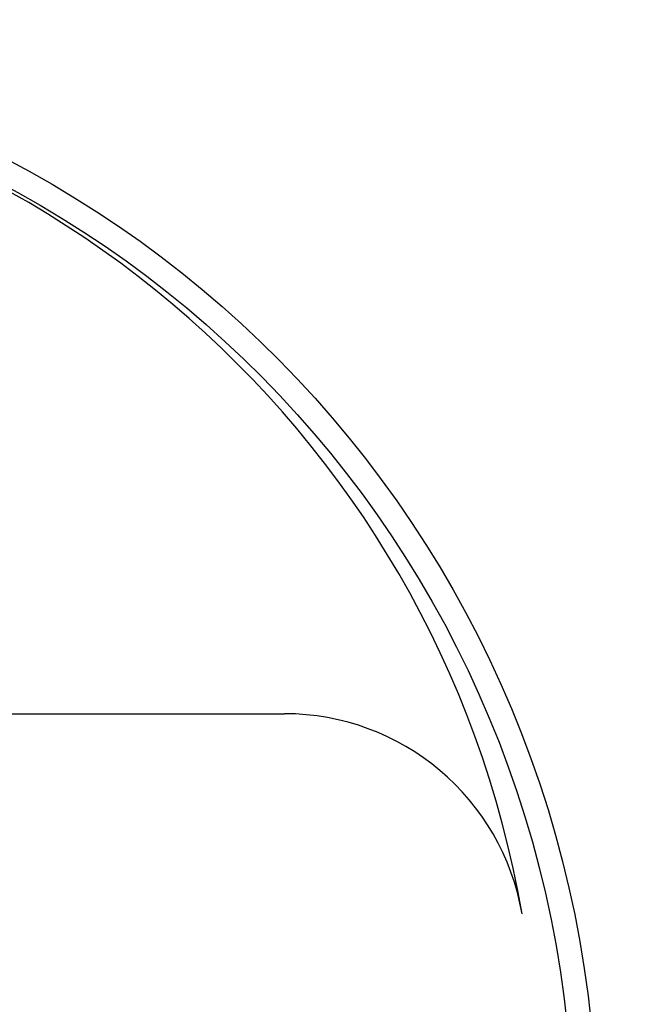
# Model space of a CAD drawing. Extents: x 17 to 3078, y 9 to 3998.
# Drawn here: x 1066 to 1194, y 3598 to 3802 of the extents above; entities that cross this region are included whole.
import ezdxf

# ---------------------------------------------------------------- set-up
doc = ezdxf.new("R2010")
doc.units = 0
doc.layers.get('0').update_dxf_attribs({"linetype": 'CONTINUOUS'})
doc.layers.get('DEFPOINTS').update_dxf_attribs({"linetype": 'CONTINUOUS'})
doc.layers.add('化粧台', color=7, linetype='CONTINUOUS')
doc.layers.add('寸法', color=7, linetype='CONTINUOUS')
doc.styles.add('EXCADDIM1', font='monotxt', dxfattribs={"width": 0.84, "bigfont": 'extfont'})
doc.styles.get("Standard").update_dxf_attribs({"font": 'monotxt', "bigfont": 'extfont'})
doc.dimstyles.new('ISO-25', dxfattribs={"dimtxt": 2.5, "dimasz": 2.5, "dimexe": 1.25, "dimexo": 0.625, "dimtad": 1, "dimtxsty": 'STANDARD', "dimcen": 2.5, "dimazin": 3, "dimtfac": 1, "dimtmove": 0, "dimatfit": 3})

# ---------------------------------------------------------------- blocks, each defined once
blk = doc.blocks.new('EX_NORM')
at = {"color": 0, "linetype": 'CONTINUOUS'}
for q in [(-1, 0.1667), (-1, 0), (-1, -0.1667)]:
    blk.add_line((0, 0), q, dxfattribs=at)
blk = doc.blocks.new('*D18')
at = {"layer": 'DEFPOINTS', "color": 0}
for p in [(1336, 3825), (1546, 3825), (961, 3343)]:
    blk.add_point(p, dxfattribs=at)
at = {"layer": '寸法', "color": 3, "linetype": 'CONTINUOUS'}
for p, q in [((1546, 3388), (1546, 3780)), ((971.5, 3343), (1561, 3343))]:
    blk.add_line(p, q, dxfattribs=at)
at = {"layer": '寸法', "color": 3, "xscale": 44.99999618530273, "yscale": 44.99999618530273, "zscale": 44.99999618530273}
for p, rotation in [((1546, 3825), 90), ((1546, 3343), 270)]:
    blk.add_blockref('EX_NORM', p, dxfattribs=dict(at, rotation=rotation))
at = {"layer": '寸法', "color": 2, "insert": (1510.75, 3584), "char_height": 60, "attachment_point": 5, "rotation": 90, "style": 'EXCADDIM1'}
blk.add_mtext('480', dxfattribs=at)

msp = doc.modelspace()

# ---------------------------------------------------------------- linework, layer by layer
at = {"layer": '化粧台', "color": 2, "linetype": 'CONTINUOUS'}
msp.add_line((983.599, 3658), (1121.215, 3658), dxfattribs=at)
for centre, radius, end in [((961, 3580.43), 212.57, 170.2361), ((1121.215, 3608), 50, 90)]:
    msp.add_arc(centre, radius, 9.7639, end, dxfattribs=at)
msp.add_ellipse((961, 3570.5), major_axis=(0, 227.5), ratio=0.989011, dxfattribs=at)
at = {"layer": '化粧台', "color": 6, "linetype": 'CONTINUOUS'}
msp.add_ellipse((961, 3570.5), major_axis=(0, 222.5), ratio=0.988764, dxfattribs=at)

# ---------------------------------------------------------------- dimensions: what is measured, and where the dimension line sits
at = {"layer": '寸法', "color": 3, "linetype": 'CONTINUOUS'}
dim = msp.add_linear_dim(base=(1546, 3825), p1=(961, 3343), p2=(1336, 3825), angle=90, text='480', dimstyle='ISO-25', override={"dimtxt": 59.999996, "dimasz": 44.999996, "dimexe": 15, "dimexo": 10.5, "dimgap": 0, "dimtad": 1, "dimjust": 0, "dimtih": 0, "dimtoh": 0, "dimdec": 0, "dimzin": 0, "dimlunit": 2, "dimtxsty": 'EXCADDIM1', "dimblk1": 'EX_NORM', "dimblk2": 'EX_NORM', "dimsah": 1, "dimse1": 0, "dimse2": 1, "dimclrd": 3, "dimclre": 3, "dimclrt": 2, "dimtmove": 2}, dxfattribs=at)
dim.commit()
dim.dimension.update_dxf_attribs({"geometry": '*D18', "text_midpoint": (1510.75, 3584), "dimtype": 160})

doc.saveas('drawing.dxf')
